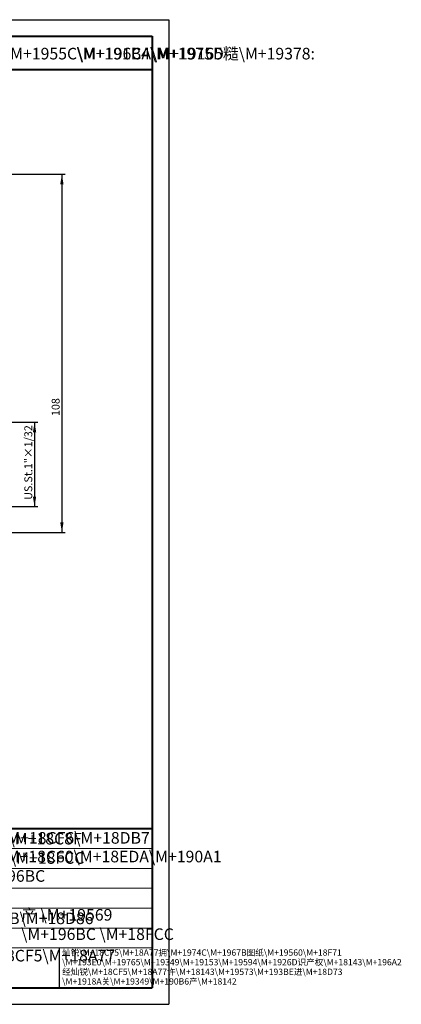
# Model space of a CAD drawing. Units: millimetres. Extents: x 0 to 490, y 0 to 297.
# Drawn here: x 375 to 490, y 0 to 297 of the extents above; entities that cross this region are included whole.
import ezdxf

# ---------------------------------------------------------------- set-up
doc = ezdxf.new("R2010")
doc.units = ezdxf.units.MM
doc.layers.add('FORMAT', color=7, linetype='Continuous')
doc.styles.add('SLDTEXTSTYLE0', font='TXT', dxfattribs={"width": 0.7})
doc.styles.add('SLDTEXTSTYLE1', font='TXT', dxfattribs={"width": 0.7, "bigfont": 'bigfont'})
doc.styles.add('SLDTEXTSTYLE3', font='TXT', dxfattribs={"width": 0.614286, "bigfont": 'bigfont'})
doc.dimstyles.new('SLDDIMSTYLE0', dxfattribs={"dimtxt": 2.728516, "dimasz": 3, "dimexe": 0, "dimexo": 0.0625, "dimgap": 0.682129, "dimtad": 1, "dimdec": 1, "dimrnd": 1e-09, "dimzin": 12, "dimdsep": 46, "dimtxsty": 'SLDTEXTSTYLE0', "dimsah": 1, "dimcen": 0.09, "dimadec": 0, "dimazin": 3, "dimtfac": 1, "dimtofl": 0, "dimtmove": 0, "dimatfit": 3, "dimfxl": 0, "dimfrac": 2, "dimtolj": 1, "dimtzin": 12, "dimarcsym": 0})
doc.dimstyles.new('SLDDIMSTYLE3', dxfattribs={"dimtxt": 2.728516, "dimasz": 3, "dimexe": 0, "dimexo": 0.0625, "dimgap": 0.682129, "dimtad": 1, "dimdec": 6, "dimrnd": 1e-09, "dimzin": 12, "dimdsep": 46, "dimtxsty": 'SLDTEXTSTYLE0', "dimsah": 1, "dimcen": 0.09, "dimadec": 0, "dimazin": 3, "dimtfac": 1, "dimtofl": 0, "dimtmove": 0, "dimatfit": 3, "dimfxl": 0, "dimfrac": 2, "dimtolj": 1, "dimtzin": 12, "dimarcsym": 0})

# ---------------------------------------------------------------- blocks, each defined once
blk = doc.blocks.new('SW_NOTE_2')
at = {"layer": 'FORMAT', "color": 0, "char_height": 1.9, "attachment_point": 1, "style": 'SLDTEXTSTYLE1'}
for s, insert in [('灿锐\\M+18CF5\\M+18A77拥\\M+1974C\\M+1967B图纸\\M+19560\\M+18F71', (0, 2.45)), ('\\M+193E0\\M+19765\\M+19349\\M+19153\\M+19594\\M+1926D识产权\\M+18143\\M+196A2', (0, -0.45)), ('经灿锐\\M+18CF5\\M+18A77许\\M+18143\\M+19573\\M+193BE进\\M+18D73', (0, -3.35)), ('\\M+1918A关\\M+19349\\M+190B6产\\M+18142', (0, -6.25))]:
    blk.add_mtext(s, dxfattribs=dict(at, insert=insert))
blk = doc.blocks.new('_D_5')
at = {"layer": 'FORMAT'}
for p, q in [((360.79, 175.56), (380.55, 175.56)), ((379.55, 175.56), (379.55, 150.16)), ((360.79, 150.16), (380.55, 150.16))]:
    blk.add_line(p, q, dxfattribs=at)
for points in [[(379.55, 175.56), (379.05, 172.56), (380.05, 172.56)], [(379.55, 150.16), (380.05, 153.16), (379.05, 153.16)]]:
    blk.add_solid(points, dxfattribs=at)
at = {"layer": 'FORMAT', "insert": (376.48, 152.17), "char_height": 2.3813, "attachment_point": 1, "rotation": 90, "style": 'SLDTEXTSTYLE0'}
blk.add_mtext('US.St.1"×1/32', dxfattribs=at)
blk = doc.blocks.new('_D_8')
at = {"layer": 'FORMAT'}
for p, q in [((293.86, 250.36), (388.79, 250.36)), ((387.79, 250.36), (387.79, 142.36)), ((293.29, 142.36), (388.79, 142.36))]:
    blk.add_line(p, q, dxfattribs=at)
for points in [[(387.79, 250.36), (387.29, 247.36), (388.29, 247.36)], [(387.79, 142.36), (388.29, 145.36), (387.29, 145.36)]]:
    blk.add_solid(points, dxfattribs=at)
at = {"layer": 'FORMAT', "insert": (384.72, 177.44), "char_height": 2.381, "attachment_point": 1, "rotation": 90, "style": 'SLDTEXTSTYLE0'}
blk.add_mtext('108', dxfattribs=at)

msp = doc.modelspace()

# ---------------------------------------------------------------- linework, layer by layer
at = {"layer": 'FORMAT'}
for p, q in [((0, 297), (420, 297)), ((420, 297), (420, 0)), ((0, 0), (420, 0))]:
    msp.add_line(p, q, dxfattribs=at)
at = {"layer": 'FORMAT', "color": 7, "lineweight": 40}
for p, q in [((25, 292), (415, 292)), ((415, 292), (415, 5)), ((369, 282), (415, 282)), ((235, 53), (415, 53)), ((235, 5), (415, 5))]:
    msp.add_line(p, q, dxfattribs=at)
at = {"layer": 'FORMAT', "color": 1, "lineweight": 0}
for p, q in [((235, 47), (415, 47)), ((235, 41), (415, 41)), ((235, 35), (415, 35)), ((235, 29), (415, 29)), ((415, 23), (235, 23)), ((235, 17), (415, 17))]:
    msp.add_line(p, q, dxfattribs=at)
at = {"layer": 'FORMAT', "color": 1}
msp.add_line((387, 17), (387, 5), dxfattribs=at)

# ---------------------------------------------------------------- block references
at = {"layer": 'FORMAT'}
msp.add_blockref('SW_NOTE_2', (387.8725089, 14.1056783), dxfattribs=at)

# ---------------------------------------------------------------- texts
at = {"layer": 'FORMAT', "color": 7, "char_height": 3.5}
for s, insert, attachment_point, style in [('\\M+1955C\\M+196CA\\M+19165糙\\M+19378:', (370.3345526, 288.5128266), 1, 'SLDTEXTSTYLE1'), ('\\M+191B4\\M+1975D', (392.197933, 288.5128266), 1, 'SLDTEXTSTYLE1'), ('\\M+195B6 \\M+18C8F \\M+196BC \\M+18FCC', (348.5346321, 51.7212601), 1, 'SLDTEXTSTYLE3'), ('图 样 \\M+196BC \\M+18FCC', (348.5346321, 40.4666788), 1, 'SLDTEXTSTYLE3'), ('产 \\M+19569 \\M+196BC \\M+18FCC', (375.5222695, 28.7406114), 1, 'SLDTEXTSTYLE3'), ('灿锐\\M+18CF5\\M+18A77', (377.0992131, 16.433062), 2, 'SLDTEXTSTYLE1')]:
    msp.add_mtext(s, dxfattribs=dict(at, insert=insert, attachment_point=attachment_point, style=style))
at = {"layer": 'FORMAT', "char_height": 3.5, "attachment_point": 1, "style": 'SLDTEXTSTYLE1'}
for s, insert in [('\\M+196A2\\M+1928D\\M+18A70\\M+19378\\M+18CF6\\M+18DB7', (281.7358842, 51.9539779)), ('XF-MH08X329-\\M+18A4F\\M+18C60\\M+18EDA\\M+190A1', (315.3739976, 46.3162803)), ('\\M+193FA\\M+18AFA/\\M+194C5\\M+1967B\\M+18D86', (284.9548657, 27.6828163))]:
    msp.add_mtext(s, dxfattribs=dict(at, insert=insert))

# ---------------------------------------------------------------- dimensions: what is measured, and where the dimension line sits
at = {"layer": 'FORMAT'}
for base, p1, p2, dimstyle, picture, middle in [((387.7935817, 142.3573938), (292.8600606, 250.3573938), (292.2935817, 142.3573938), 'SLDDIMSTYLE0', '_D_8', (387.7935817, 179.8168676)), ((379.5457434, 150.1573938), (359.7935817, 175.5573938), (359.7935817, 150.1573938), 'SLDDIMSTYLE3', '_D_5', (379.5457434, 163.2814167))]:
    dim = msp.add_linear_dim(base=base, p1=p1, p2=p2, angle=90, dimstyle=dimstyle, dxfattribs=at)
    dim.commit()
    dim.dimension.update_dxf_attribs({"geometry": picture, "text_midpoint": middle, "dimtype": 160})

doc.saveas('drawing.dxf')
